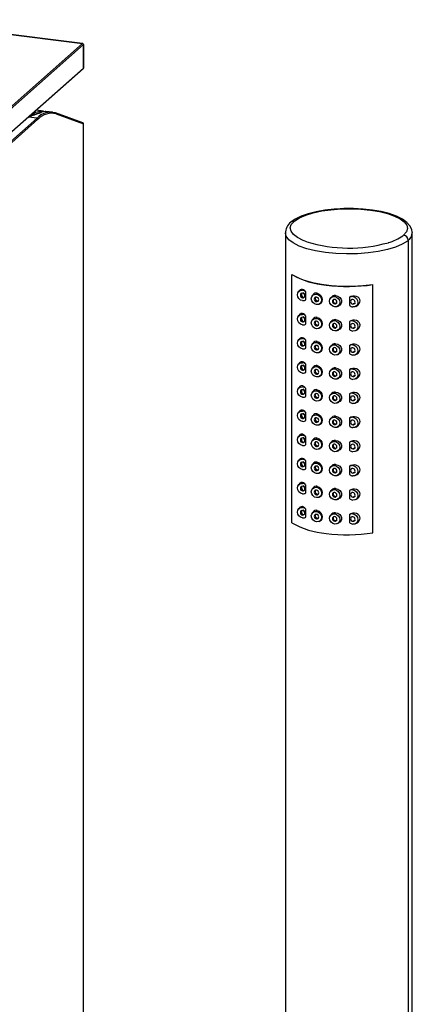
# Paper-space layout '_Dimetric' of a CAD drawing. Units: millimetres. Extents: x -110 to 105, y 18 to 913.
# Drawn here: x 14 to 94, y 711 to 913 of the extents above; entities that cross this region are included whole.
import ezdxf

# ---------------------------------------------------------------- set-up
doc = ezdxf.new("R2010")
doc.units = ezdxf.units.MM

psp = doc.layouts.new('_Dimetric')

# ---------------------------------------------------------------- linework, layer by layer
at = {"color": 7, "linetype": 'Continuous', "lineweight": 25}
for p, q in [((-12.1, 913.09), (26.81, 908.19)), ((26.81, 908.19), (-6.64, 878.69)), ((27, 907.98), (27, 903.17)), ((27.01, 903.19), (27.01, 908)), ((-6.5, 873.54), (26.94, 903.04)), ((27, 903.17), (-6.45, 873.67)), ((18.78, 894.37), (17.32, 894.55)), ((12.1, 888.15), (17.5, 892.9)), ((17.68, 892.69), (12.29, 887.93)), ((15.72, 893.13), (15.7, 893.13)), ((17.5, 892.9), (15.72, 893.13)), ((20.62, 894.14), (19.31, 894.3)), ((26.88, 891.95), (21.27, 893.98)), ((21.39, 893.77), (27, 891.74)), ((27, 691.14), (27, 891.74)), ((27.01, 691.14), (27.01, 891.76)), ((68.38, 869.39), (68.38, 696.85)), ((68.38, 869.3), (68.38, 869.39)), ((94.38, 869.47), (94.38, 869.39)), ((94.38, 696.85), (94.38, 869.39)), ((93.54, 867.86), (93.54, 695.32)), ((69.72, 809.96), (69.72, 860.87)), ((86.32, 807.87), (86.32, 858.78)), ((71.34, 857.65), (71.05, 857.28)), ((72.02, 856.18), (71.91, 856.08)), ((72.59, 855.66), (72.59, 857.28)), ((74.03, 856.7), (73.84, 856.42)), ((74.74, 856.81), (74.9, 857.01)), ((77.7, 856.13), (77.58, 855.95)), ((78.48, 856.34), (78.64, 856.54)), ((81.51, 856.15), (81.51, 854.53)), ((74.9, 855.42), (74.74, 855.28)), ((75.29, 854.78), (75.48, 854.87)), ((78.64, 854.95), (78.48, 854.81)), ((79.03, 854.31), (79.33, 854.46)), ((82.31, 854.89), (82.19, 854.78)), ((82.81, 854.32), (83.08, 854.48)), ((71.34, 852.7), (71.05, 852.33)), ((72.59, 850.71), (72.59, 852.33)), ((74.74, 851.86), (74.9, 852.06)), ((72.02, 851.23), (71.91, 851.13)), ((74.03, 851.75), (73.84, 851.47)), ((74.9, 850.47), (74.74, 850.33)), ((77.7, 851.18), (77.58, 851)), ((78.48, 851.39), (78.64, 851.59)), ((78.64, 850), (78.48, 849.86)), ((81.51, 851.2), (81.51, 849.58)), ((75.29, 849.83), (75.48, 849.92)), ((79.03, 849.36), (79.33, 849.51)), ((82.31, 849.94), (82.19, 849.84)), ((82.81, 849.37), (83.08, 849.53)), ((71.34, 847.75), (71.05, 847.38)), ((72.02, 846.28), (71.91, 846.18)), ((72.59, 845.76), (72.59, 847.38)), ((74.03, 846.8), (73.84, 846.52)), ((74.74, 846.91), (74.9, 847.11)), ((77.7, 846.23), (77.58, 846.05)), ((78.48, 846.44), (78.64, 846.64)), ((81.51, 846.25), (81.51, 844.63)), ((74.9, 845.52), (74.74, 845.38)), ((75.29, 844.88), (75.48, 844.97)), ((78.64, 845.05), (78.48, 844.91)), ((79.03, 844.41), (79.33, 844.56)), ((82.31, 844.99), (82.19, 844.89)), ((82.81, 844.42), (83.08, 844.58)), ((71.34, 842.8), (71.05, 842.43)), ((72.59, 840.81), (72.59, 842.43)), ((74.74, 841.96), (74.9, 842.16)), ((72.02, 841.33), (71.91, 841.23)), ((74.03, 841.85), (73.84, 841.57)), ((74.9, 840.57), (74.74, 840.43)), ((75.29, 839.93), (75.48, 840.03)), ((77.7, 841.28), (77.58, 841.1)), ((78.48, 841.49), (78.64, 841.69)), ((78.64, 840.1), (78.48, 839.96)), ((81.51, 841.3), (81.51, 839.68)), ((82.31, 840.04), (82.19, 839.94)), ((71.34, 837.85), (71.05, 837.48)), ((79.03, 839.46), (79.33, 839.61)), ((82.81, 839.47), (83.08, 839.63)), ((72.02, 836.38), (71.91, 836.28)), ((72.59, 835.86), (72.59, 837.48)), ((74.03, 836.9), (73.84, 836.62)), ((74.74, 837.01), (74.9, 837.21)), ((77.7, 836.33), (77.58, 836.15)), ((78.48, 836.54), (78.64, 836.74)), ((81.51, 836.35), (81.51, 834.73)), ((74.9, 835.62), (74.74, 835.48)), ((75.29, 834.98), (75.48, 835.08)), ((78.64, 835.15), (78.48, 835.01)), ((79.03, 834.51), (79.33, 834.66)), ((82.31, 835.09), (82.19, 834.99)), ((82.81, 834.52), (83.08, 834.68)), ((71.34, 832.9), (71.05, 832.53)), ((72.59, 830.91), (72.59, 832.53)), ((74.03, 831.95), (73.84, 831.67)), ((74.74, 832.06), (74.9, 832.26)), ((78.48, 831.59), (78.64, 831.79)), ((72.02, 831.43), (71.91, 831.33)), ((74.9, 830.68), (74.74, 830.53)), ((75.29, 830.03), (75.48, 830.13)), ((77.7, 831.38), (77.58, 831.2)), ((78.64, 830.2), (78.48, 830.06)), ((81.51, 831.4), (81.51, 829.78)), ((82.31, 830.14), (82.19, 830.04)), ((71.34, 827.95), (71.05, 827.58)), ((79.03, 829.56), (79.33, 829.71)), ((82.81, 829.57), (83.08, 829.73)), ((72.02, 826.49), (71.91, 826.38)), ((72.59, 825.96), (72.59, 827.58)), ((74.03, 827), (73.84, 826.72)), ((74.74, 827.11), (74.9, 827.31)), ((77.7, 826.43), (77.58, 826.25)), ((78.48, 826.64), (78.64, 826.84)), ((81.51, 826.45), (81.51, 824.84)), ((74.9, 825.73), (74.74, 825.58)), ((75.29, 825.08), (75.48, 825.18)), ((78.64, 825.25), (78.48, 825.11)), ((79.03, 824.61), (79.33, 824.76)), ((82.31, 825.19), (82.19, 825.09)), ((82.81, 824.62), (83.08, 824.78)), ((71.34, 823), (71.05, 822.63)), ((72.59, 821.01), (72.59, 822.63)), ((74.03, 822.05), (73.84, 821.77)), ((74.74, 822.16), (74.9, 822.36)), ((78.48, 821.69), (78.64, 821.89)), ((72.02, 821.54), (71.91, 821.43)), ((74.9, 820.78), (74.74, 820.63)), ((75.29, 820.13), (75.48, 820.23)), ((77.7, 821.48), (77.58, 821.3)), ((78.64, 820.3), (78.48, 820.16)), ((79.03, 819.66), (79.33, 819.81)), ((81.51, 821.5), (81.51, 819.89)), ((82.31, 820.24), (82.19, 820.14)), ((82.81, 819.67), (83.08, 819.83)), ((71.34, 818.05), (71.05, 817.68)), ((72.59, 816.06), (72.59, 817.68)), ((72.02, 816.59), (71.91, 816.48)), ((74.03, 817.1), (73.84, 816.82)), ((74.74, 817.21), (74.9, 817.41)), ((74.9, 815.83), (74.74, 815.68)), ((77.7, 816.53), (77.58, 816.35)), ((78.48, 816.74), (78.64, 816.94)), ((81.51, 816.55), (81.51, 814.94)), ((75.29, 815.18), (75.48, 815.28)), ((78.64, 815.35), (78.48, 815.21)), ((79.03, 814.71), (79.33, 814.86)), ((82.31, 815.29), (82.19, 815.19)), ((82.81, 814.72), (83.08, 814.88)), ((71.34, 813.1), (71.05, 812.73)), ((72.02, 811.64), (71.91, 811.53)), ((72.59, 811.11), (72.59, 812.73)), ((74.03, 812.15), (73.84, 811.87)), ((74.74, 812.26), (74.9, 812.46)), ((78.48, 811.79), (78.64, 811.99)), ((81.51, 811.6), (81.51, 809.99)), ((74.9, 810.88), (74.74, 810.73)), ((75.29, 810.23), (75.48, 810.33)), ((77.7, 811.58), (77.58, 811.4)), ((78.64, 810.4), (78.48, 810.26)), ((79.03, 809.76), (79.33, 809.91)), ((82.31, 810.34), (82.19, 810.24)), ((82.81, 809.77), (83.08, 809.93))]:
    psp.add_line(p, q, dxfattribs=at)
at = {"color": 7, "linetype": 'Continuous', "lineweight": 25, "flags": 128}
for points in [[(26.83, 908.2), (7.69, 910.61), (-12.07, 913.1)], [(27, 907.98), (8.27, 891.46), (-6.45, 878.48)], [(26.84, 908.2), (26.82, 908.2), (26.81, 908.19)], [(27.01, 908), (27.01, 907.99), (27, 907.98)], [(27.01, 903.19), (27.01, 903.18), (27, 903.17)], [(15.72, 893.13), (17.43, 893.84), (18.44, 894.18)], [(17.02, 893.67), (16.53, 893.67), (16.33, 893.68)], [(18.44, 894.18), (19.18, 894.31), (19.31, 894.27)], [(21.23, 893.99), (21.27, 893.98), (21.27, 893.98)], [(27.01, 891.76), (27.01, 891.75), (27, 891.74)], [(79.58, 874.33), (78.34, 874.26), (76.44, 874.04), (74.66, 873.73), (73.03, 873.31), (71.6, 872.8), (70.37, 872.18), (69.49, 871.55)], [(70.32, 871.88), (71.28, 872.49), (72.54, 873.04), (74.06, 873.5), (75.81, 873.87), (77.71, 874.14), (79.73, 874.29), (81.79, 874.33), (83.85, 874.25), (85.83, 874.05), (87.67, 873.74), (89.33, 873.33), (90.76, 872.83), (91.9, 872.25), (92.74, 871.62), (93.23, 870.95), (93.38, 870.27), (93.17, 869.58), (92.61, 868.92)], [(94.34, 869.52), (94.28, 870.07), (93.91, 870.83), (93.29, 871.53), (92.37, 872.2), (91.14, 872.81), (89.66, 873.33), (88.01, 873.75), (86.2, 874.06), (84.29, 874.27), (82.31, 874.38), (80.32, 874.37), (79.58, 874.33)], [(72.79, 867.54), (72, 867.83), (70.86, 868.41), (70.02, 869.04), (69.53, 869.71), (69.38, 870.4), (69.59, 871.08), (70.16, 871.74)], [(93.37, 867.71), (92.33, 867.05), (90.96, 866.46), (89.31, 865.95), (87.42, 865.55), (85.36, 865.26), (83.17, 865.1), (80.93, 865.06), (78.71, 865.15), (76.57, 865.36), (74.56, 865.7), (72.77, 866.14), (71.22, 866.68), (69.98, 867.31), (69.08, 867.99), (68.54, 868.71), (68.38, 869.3)], [(69.72, 860.87), (70.84, 860.25), (72.25, 859.7), (73.91, 859.24), (75.79, 858.88), (77.81, 858.62), (79.94, 858.48), (82.11, 858.46), (84.26, 858.56), (86.32, 858.78)], [(71.91, 855.49), (71.5, 855.62), (71.16, 855.9), (70.93, 856.27), (70.85, 856.69), (70.93, 857.08), (71.16, 857.4), (71.5, 857.58), (71.91, 857.61)], [(72.59, 857.28), (72.38, 857.51), (72.12, 857.7), (71.85, 857.79), (71.6, 857.79), (71.37, 857.68), (71.3, 857.59)], [(71.91, 857.02), (71.73, 857.01), (71.57, 856.93), (71.47, 856.79), (71.44, 856.61), (71.47, 856.43), (71.57, 856.26), (71.73, 856.14), (71.91, 856.08)], [(71.91, 856.08), (72.08, 856.09), (72.24, 856.18), (72.34, 856.32), (72.37, 856.49), (72.34, 856.68), (72.24, 856.84), (72.08, 856.97), (71.91, 857.02)], [(72.02, 856.18), (72.18, 856.17), (72.3, 856.24), (72.35, 856.29), (72.38, 856.37), (72.4, 856.45), (72.41, 856.53), (72.4, 856.62), (72.38, 856.71), (72.3, 856.89), (72.17, 857.04), (72.02, 857.13)], [(74.74, 854.69), (74.33, 854.82), (73.99, 855.09), (73.77, 855.47), (73.68, 855.88), (73.77, 856.28), (73.99, 856.59), (74.33, 856.78), (74.74, 856.81)], [(74.74, 856.22), (74.56, 856.21), (74.41, 856.13), (74.31, 855.99), (74.27, 855.81), (74.31, 855.62), (74.41, 855.46), (74.56, 855.34), (74.74, 855.28)], [(74.74, 856.81), (75.14, 856.68), (75.48, 856.41), (75.71, 856.03), (75.79, 855.62), (75.71, 855.22), (75.48, 854.91), (75.14, 854.72), (74.74, 854.69)], [(74.74, 855.28), (74.92, 855.29), (75.07, 855.38), (75.17, 855.52), (75.2, 855.69), (75.17, 855.88), (75.07, 856.04), (74.92, 856.16), (74.74, 856.22)], [(74.9, 857.01), (75.3, 856.84), (75.64, 856.54), (75.87, 856.15), (75.94, 855.71), (75.86, 855.31), (75.64, 854.98), (75.44, 854.88)], [(78.48, 854.22), (78.08, 854.35), (77.73, 854.62), (77.51, 855), (77.43, 855.41), (77.51, 855.81), (77.73, 856.12), (78.08, 856.31), (78.48, 856.34)], [(78.48, 856.34), (78.88, 856.21), (79.22, 855.94), (79.45, 855.56), (79.53, 855.15), (79.45, 854.75), (79.22, 854.44), (78.88, 854.25), (78.48, 854.22)], [(78.64, 856.54), (79.11, 856.43), (79.51, 856.16), (79.78, 855.79), (79.85, 855.58), (79.87, 855.36), (79.85, 855.14), (79.78, 854.94), (79.51, 854.59), (79.26, 854.45)], [(83.08, 854.49), (83.29, 854.63), (83.51, 854.88), (83.65, 855.16), (83.69, 855.45), (83.64, 855.71), (83.5, 855.97), (83.29, 856.17), (82.96, 856.35), (82.91, 856.37), (82.57, 856.44), (82.18, 856.43), (81.81, 856.32), (81.51, 856.15), (81.51, 856.15)], [(82.19, 856.32), (82.6, 856.19), (82.94, 855.91), (83.17, 855.54), (83.25, 855.12), (83.17, 854.73), (82.94, 854.41), (82.6, 854.23), (82.19, 854.2)], [(74.9, 855.42), (75.07, 855.43), (75.21, 855.5)], [(78.48, 855.75), (78.3, 855.74), (78.15, 855.65), (78.05, 855.51), (78.01, 855.34), (78.05, 855.15), (78.15, 854.99), (78.3, 854.87), (78.48, 854.81)], [(78.48, 854.81), (78.66, 854.82), (78.81, 854.9), (78.91, 855.04), (78.95, 855.22), (78.91, 855.4), (78.81, 855.57), (78.66, 855.69), (78.48, 855.75)], [(78.64, 854.95), (78.84, 854.98), (79, 855.07)], [(82.19, 855.73), (82.02, 855.71), (81.86, 855.63), (81.76, 855.49), (81.73, 855.32), (81.76, 855.13), (81.86, 854.96), (82.02, 854.84), (82.19, 854.78)], [(82.19, 854.78), (82.37, 854.8), (82.53, 854.88), (82.63, 855.02), (82.66, 855.2), (82.63, 855.38), (82.53, 855.55), (82.37, 855.67), (82.19, 855.73)], [(71.91, 850.54), (71.5, 850.67), (71.16, 850.95), (70.93, 851.32), (70.85, 851.74), (70.93, 852.13), (71.16, 852.45), (71.5, 852.63), (71.91, 852.66)], [(72.59, 852.33), (72.38, 852.56), (72.12, 852.75), (71.85, 852.84), (71.6, 852.84), (71.37, 852.73), (71.3, 852.64)], [(71.91, 852.07), (71.73, 852.06), (71.57, 851.98), (71.47, 851.84), (71.44, 851.66), (71.47, 851.48), (71.57, 851.31), (71.73, 851.19), (71.91, 851.13)], [(71.91, 851.13), (72.08, 851.14), (72.24, 851.23), (72.34, 851.37), (72.37, 851.54), (72.34, 851.73), (72.24, 851.89), (72.08, 852.02), (71.91, 852.07)], [(72.02, 851.23), (72.18, 851.22), (72.3, 851.29), (72.35, 851.34), (72.38, 851.42), (72.4, 851.5), (72.41, 851.58), (72.4, 851.67), (72.38, 851.76), (72.3, 851.94), (72.17, 852.09), (72.02, 852.18)], [(74.9, 852.06), (75.3, 851.89), (75.64, 851.59), (75.87, 851.2), (75.94, 850.76), (75.86, 850.36), (75.64, 850.04), (75.44, 849.93)], [(74.74, 849.74), (74.33, 849.87), (73.99, 850.14), (73.77, 850.52), (73.68, 850.93), (73.77, 851.33), (73.99, 851.64), (74.33, 851.83), (74.74, 851.86)], [(74.74, 851.27), (74.56, 851.26), (74.41, 851.18), (74.31, 851.04), (74.27, 850.86), (74.31, 850.67), (74.41, 850.51), (74.56, 850.39), (74.74, 850.33)], [(74.74, 851.86), (75.14, 851.73), (75.48, 851.46), (75.71, 851.08), (75.79, 850.67), (75.71, 850.27), (75.48, 849.96), (75.14, 849.77), (74.74, 849.74)], [(74.74, 850.33), (74.92, 850.34), (75.07, 850.43), (75.17, 850.57), (75.2, 850.74), (75.17, 850.93), (75.07, 851.09), (74.92, 851.21), (74.74, 851.27)], [(74.9, 850.47), (75.07, 850.48), (75.21, 850.55)], [(78.48, 849.27), (78.08, 849.4), (77.73, 849.67), (77.51, 850.05), (77.43, 850.46), (77.51, 850.86), (77.73, 851.17), (78.08, 851.36), (78.48, 851.39)], [(78.48, 850.8), (78.3, 850.79), (78.15, 850.7), (78.05, 850.56), (78.01, 850.39), (78.05, 850.2), (78.15, 850.04), (78.3, 849.92), (78.48, 849.86)], [(78.48, 851.39), (78.88, 851.26), (79.22, 850.99), (79.45, 850.61), (79.53, 850.2), (79.45, 849.8), (79.22, 849.49), (78.88, 849.3), (78.48, 849.27)], [(78.48, 849.86), (78.66, 849.87), (78.81, 849.95), (78.91, 850.09), (78.95, 850.27), (78.91, 850.46), (78.81, 850.62), (78.66, 850.74), (78.48, 850.8)], [(78.64, 851.59), (79.11, 851.48), (79.51, 851.21), (79.78, 850.84), (79.85, 850.63), (79.87, 850.41), (79.85, 850.2), (79.78, 849.99), (79.51, 849.64), (79.26, 849.5)], [(78.64, 850), (78.84, 850.03), (79, 850.12)], [(83.08, 849.54), (83.29, 849.68), (83.51, 849.93), (83.65, 850.21), (83.69, 850.5), (83.64, 850.76), (83.5, 851.02), (83.29, 851.22), (82.96, 851.41), (82.91, 851.42), (82.57, 851.49), (82.18, 851.48), (81.81, 851.38), (81.51, 851.2), (81.51, 851.2)], [(82.19, 850.78), (82.02, 850.76), (81.86, 850.68), (81.76, 850.54), (81.73, 850.37), (81.76, 850.18), (81.86, 850.01), (82.02, 849.89), (82.19, 849.84)], [(82.19, 851.37), (82.6, 851.24), (82.94, 850.96), (83.17, 850.59), (83.25, 850.17), (83.17, 849.78), (82.94, 849.46), (82.6, 849.28), (82.19, 849.25)], [(82.19, 849.84), (82.37, 849.85), (82.53, 849.93), (82.63, 850.07), (82.66, 850.25), (82.63, 850.43), (82.53, 850.6), (82.37, 850.72), (82.19, 850.78)], [(71.91, 845.59), (71.5, 845.72), (71.16, 846), (70.93, 846.37), (70.85, 846.79), (70.93, 847.18), (71.16, 847.5), (71.5, 847.68), (71.91, 847.71)], [(72.59, 847.38), (72.38, 847.61), (72.12, 847.8), (71.85, 847.89), (71.6, 847.89), (71.37, 847.78), (71.3, 847.69)], [(71.91, 847.12), (71.73, 847.11), (71.57, 847.03), (71.47, 846.89), (71.44, 846.71), (71.47, 846.53), (71.57, 846.36), (71.73, 846.24), (71.91, 846.18)], [(71.91, 846.18), (72.08, 846.2), (72.24, 846.28), (72.34, 846.42), (72.37, 846.59), (72.34, 846.78), (72.24, 846.94), (72.08, 847.07), (71.91, 847.12)], [(72.02, 846.28), (72.18, 846.27), (72.3, 846.34), (72.35, 846.39), (72.38, 846.47), (72.4, 846.55), (72.41, 846.63), (72.4, 846.72), (72.38, 846.81), (72.3, 846.99), (72.17, 847.14), (72.02, 847.23)], [(74.74, 844.79), (74.33, 844.92), (73.99, 845.19), (73.77, 845.57), (73.68, 845.98), (73.77, 846.38), (73.99, 846.69), (74.33, 846.88), (74.74, 846.91)], [(74.74, 846.32), (74.56, 846.31), (74.41, 846.23), (74.31, 846.09), (74.27, 845.91), (74.31, 845.72), (74.41, 845.56), (74.56, 845.44), (74.74, 845.38)], [(74.74, 846.91), (75.14, 846.78), (75.48, 846.51), (75.71, 846.13), (75.79, 845.72), (75.71, 845.32), (75.48, 845.01), (75.14, 844.82), (74.74, 844.79)], [(74.74, 845.38), (74.92, 845.39), (75.07, 845.48), (75.17, 845.62), (75.2, 845.79), (75.17, 845.98), (75.07, 846.14), (74.92, 846.26), (74.74, 846.32)], [(74.9, 847.11), (75.3, 846.95), (75.64, 846.64), (75.87, 846.25), (75.94, 845.81), (75.86, 845.41), (75.64, 845.09), (75.44, 844.98)], [(78.48, 844.32), (78.08, 844.45), (77.73, 844.72), (77.51, 845.1), (77.43, 845.51), (77.51, 845.91), (77.73, 846.22), (78.08, 846.41), (78.48, 846.44)], [(78.48, 846.44), (78.88, 846.31), (79.22, 846.04), (79.45, 845.66), (79.53, 845.25), (79.45, 844.85), (79.22, 844.54), (78.88, 844.35), (78.48, 844.32)], [(78.64, 846.64), (79.11, 846.53), (79.51, 846.26), (79.78, 845.89), (79.85, 845.68), (79.87, 845.46), (79.85, 845.25), (79.78, 845.04), (79.51, 844.69), (79.26, 844.55)], [(83.08, 844.59), (83.29, 844.73), (83.51, 844.98), (83.65, 845.26), (83.69, 845.55), (83.64, 845.81), (83.5, 846.07), (83.29, 846.27), (82.96, 846.46), (82.91, 846.47), (82.57, 846.54), (82.18, 846.53), (81.81, 846.43), (81.51, 846.25), (81.51, 846.25)], [(82.19, 846.42), (82.6, 846.29), (82.94, 846.01), (83.17, 845.64), (83.25, 845.22), (83.17, 844.83), (82.94, 844.51), (82.6, 844.33), (82.19, 844.3)], [(74.9, 845.52), (75.07, 845.53), (75.21, 845.6)], [(78.48, 845.85), (78.3, 845.84), (78.15, 845.75), (78.05, 845.61), (78.01, 845.44), (78.05, 845.25), (78.15, 845.09), (78.3, 844.97), (78.48, 844.91)], [(78.48, 844.91), (78.66, 844.92), (78.81, 845), (78.91, 845.14), (78.95, 845.32), (78.91, 845.51), (78.81, 845.67), (78.66, 845.79), (78.48, 845.85)], [(78.64, 845.05), (78.84, 845.08), (79, 845.17)], [(82.19, 845.83), (82.02, 845.81), (81.86, 845.73), (81.76, 845.59), (81.73, 845.42), (81.76, 845.23), (81.86, 845.07), (82.02, 844.94), (82.19, 844.89)], [(82.19, 844.89), (82.37, 844.9), (82.53, 844.98), (82.63, 845.12), (82.66, 845.3), (82.63, 845.48), (82.53, 845.65), (82.37, 845.77), (82.19, 845.83)], [(71.91, 840.64), (71.5, 840.77), (71.16, 841.05), (70.93, 841.42), (70.85, 841.84), (70.93, 842.23), (71.16, 842.55), (71.5, 842.73), (71.91, 842.76)], [(72.59, 842.43), (72.38, 842.66), (72.12, 842.85), (71.85, 842.94), (71.6, 842.94), (71.37, 842.83), (71.3, 842.74)], [(71.91, 842.17), (71.73, 842.16), (71.57, 842.08), (71.47, 841.94), (71.44, 841.76), (71.47, 841.58), (71.57, 841.41), (71.73, 841.29), (71.91, 841.23)], [(71.91, 841.23), (72.08, 841.25), (72.24, 841.33), (72.34, 841.47), (72.37, 841.64), (72.34, 841.83), (72.24, 841.99), (72.08, 842.12), (71.91, 842.17)], [(72.02, 841.33), (72.18, 841.32), (72.3, 841.39), (72.35, 841.45), (72.38, 841.52), (72.4, 841.6), (72.41, 841.68), (72.4, 841.77), (72.38, 841.86), (72.3, 842.04), (72.17, 842.19), (72.02, 842.28)], [(74.74, 839.84), (74.33, 839.97), (73.99, 840.24), (73.77, 840.62), (73.68, 841.03), (73.77, 841.43), (73.99, 841.74), (74.33, 841.93), (74.74, 841.96)], [(74.74, 841.96), (75.14, 841.83), (75.48, 841.56), (75.71, 841.18), (75.79, 840.77), (75.71, 840.37), (75.48, 840.06), (75.14, 839.87), (74.74, 839.84)], [(74.9, 842.16), (75.3, 842), (75.64, 841.69), (75.87, 841.3), (75.94, 840.86), (75.86, 840.46), (75.64, 840.14), (75.44, 840.03)], [(74.74, 841.37), (74.56, 841.36), (74.41, 841.28), (74.31, 841.14), (74.27, 840.96), (74.31, 840.78), (74.41, 840.61), (74.56, 840.49), (74.74, 840.43)], [(74.74, 840.43), (74.92, 840.44), (75.07, 840.53), (75.17, 840.67), (75.2, 840.84), (75.17, 841.03), (75.07, 841.19), (74.92, 841.31), (74.74, 841.37)], [(74.9, 840.57), (75.07, 840.58), (75.21, 840.65)], [(78.48, 839.37), (78.08, 839.5), (77.73, 839.77), (77.51, 840.15), (77.43, 840.56), (77.51, 840.96), (77.73, 841.27), (78.08, 841.46), (78.48, 841.49)], [(78.48, 840.9), (78.3, 840.89), (78.15, 840.8), (78.05, 840.66), (78.01, 840.49), (78.05, 840.3), (78.15, 840.14), (78.3, 840.02), (78.48, 839.96)], [(78.48, 841.49), (78.88, 841.36), (79.22, 841.09), (79.45, 840.71), (79.53, 840.3), (79.45, 839.9), (79.22, 839.59), (78.88, 839.4), (78.48, 839.37)], [(78.48, 839.96), (78.66, 839.97), (78.81, 840.05), (78.91, 840.19), (78.95, 840.37), (78.91, 840.56), (78.81, 840.72), (78.66, 840.84), (78.48, 840.9)], [(78.64, 841.69), (79.11, 841.58), (79.51, 841.31), (79.78, 840.94), (79.85, 840.73), (79.87, 840.51), (79.85, 840.3), (79.78, 840.09), (79.51, 839.74), (79.26, 839.6)], [(78.64, 840.1), (78.84, 840.13), (79, 840.22)], [(83.08, 839.64), (83.29, 839.78), (83.51, 840.03), (83.65, 840.32), (83.69, 840.6), (83.64, 840.87), (83.5, 841.12), (83.29, 841.32), (82.96, 841.51), (82.91, 841.52), (82.57, 841.59), (82.18, 841.58), (81.81, 841.48), (81.51, 841.3), (81.51, 841.3)], [(82.19, 840.88), (82.02, 840.87), (81.86, 840.78), (81.76, 840.64), (81.73, 840.47), (81.76, 840.28), (81.86, 840.12), (82.02, 839.99), (82.19, 839.94)], [(82.19, 841.47), (82.6, 841.34), (82.94, 841.06), (83.17, 840.69), (83.25, 840.27), (83.17, 839.88), (82.94, 839.56), (82.6, 839.38), (82.19, 839.35)], [(82.19, 839.94), (82.37, 839.95), (82.53, 840.03), (82.63, 840.17), (82.66, 840.35), (82.63, 840.53), (82.53, 840.7), (82.37, 840.82), (82.19, 840.88)], [(72.59, 837.48), (72.38, 837.71), (72.12, 837.9), (71.85, 837.99), (71.6, 837.99), (71.37, 837.88), (71.3, 837.79)], [(71.91, 835.69), (71.5, 835.82), (71.16, 836.1), (70.93, 836.47), (70.85, 836.89), (70.93, 837.28), (71.16, 837.6), (71.5, 837.78), (71.91, 837.81)], [(71.91, 837.22), (71.73, 837.21), (71.57, 837.13), (71.47, 836.99), (71.44, 836.81), (71.47, 836.63), (71.57, 836.46), (71.73, 836.34), (71.91, 836.28)], [(71.91, 836.28), (72.08, 836.3), (72.24, 836.38), (72.34, 836.52), (72.37, 836.69), (72.34, 836.88), (72.24, 837.05), (72.08, 837.17), (71.91, 837.22)], [(72.02, 836.38), (72.18, 836.37), (72.3, 836.44), (72.35, 836.5), (72.38, 836.57), (72.4, 836.65), (72.41, 836.73), (72.4, 836.82), (72.38, 836.91), (72.3, 837.09), (72.17, 837.24), (72.02, 837.33)], [(74.74, 834.89), (74.33, 835.02), (73.99, 835.3), (73.77, 835.67), (73.68, 836.08), (73.77, 836.48), (73.99, 836.8), (74.33, 836.98), (74.74, 837.01)], [(74.74, 836.42), (74.56, 836.41), (74.41, 836.33), (74.31, 836.19), (74.27, 836.01), (74.31, 835.83), (74.41, 835.66), (74.56, 835.54), (74.74, 835.48)], [(74.74, 837.01), (75.14, 836.88), (75.48, 836.61), (75.71, 836.23), (75.79, 835.82), (75.71, 835.42), (75.48, 835.11), (75.14, 834.92), (74.74, 834.89)], [(74.74, 835.48), (74.92, 835.49), (75.07, 835.58), (75.17, 835.72), (75.2, 835.89), (75.17, 836.08), (75.07, 836.24), (74.92, 836.36), (74.74, 836.42)], [(74.9, 837.21), (75.3, 837.05), (75.64, 836.74), (75.87, 836.35), (75.94, 835.92), (75.86, 835.51), (75.64, 835.19), (75.44, 835.08)], [(78.48, 834.42), (78.08, 834.55), (77.73, 834.82), (77.51, 835.2), (77.43, 835.61), (77.51, 836.01), (77.73, 836.32), (78.08, 836.51), (78.48, 836.54)], [(78.48, 835.95), (78.3, 835.94), (78.15, 835.85), (78.05, 835.71), (78.01, 835.54), (78.05, 835.35), (78.15, 835.19), (78.3, 835.07), (78.48, 835.01)], [(78.48, 836.54), (78.88, 836.41), (79.22, 836.14), (79.45, 835.76), (79.53, 835.35), (79.45, 834.95), (79.22, 834.64), (78.88, 834.45), (78.48, 834.42)], [(78.48, 835.01), (78.66, 835.02), (78.81, 835.1), (78.91, 835.25), (78.95, 835.42), (78.91, 835.61), (78.81, 835.77), (78.66, 835.89), (78.48, 835.95)], [(78.64, 836.74), (79.11, 836.63), (79.51, 836.37), (79.78, 835.99), (79.85, 835.78), (79.87, 835.56), (79.85, 835.35), (79.78, 835.14), (79.51, 834.79), (79.26, 834.65)], [(83.08, 834.69), (83.29, 834.83), (83.51, 835.08), (83.65, 835.37), (83.69, 835.65), (83.64, 835.92), (83.5, 836.17), (83.29, 836.37), (82.96, 836.56), (82.91, 836.57), (82.57, 836.64), (82.18, 836.63), (81.81, 836.53), (81.51, 836.35), (81.51, 836.35)], [(82.19, 835.93), (82.02, 835.92), (81.86, 835.83), (81.76, 835.69), (81.73, 835.52), (81.76, 835.33), (81.86, 835.17), (82.02, 835.04), (82.19, 834.99)], [(82.19, 836.52), (82.6, 836.39), (82.94, 836.11), (83.17, 835.74), (83.25, 835.32), (83.17, 834.93), (82.94, 834.61), (82.6, 834.43), (82.19, 834.4)], [(82.19, 834.99), (82.37, 835), (82.53, 835.08), (82.63, 835.22), (82.66, 835.4), (82.63, 835.58), (82.53, 835.75), (82.37, 835.87), (82.19, 835.93)], [(74.9, 835.62), (75.07, 835.63), (75.21, 835.71)], [(78.64, 835.15), (78.84, 835.18), (79, 835.27)], [(71.91, 830.74), (71.5, 830.87), (71.16, 831.15), (70.93, 831.52), (70.85, 831.94), (70.93, 832.33), (71.16, 832.65), (71.5, 832.83), (71.91, 832.86)], [(72.59, 832.53), (72.38, 832.76), (72.12, 832.95), (71.85, 833.04), (71.6, 833.04), (71.37, 832.93), (71.3, 832.84)], [(71.91, 832.28), (71.73, 832.26), (71.57, 832.18), (71.47, 832.04), (71.44, 831.86), (71.47, 831.68), (71.57, 831.51), (71.73, 831.39), (71.91, 831.33)], [(71.91, 831.33), (72.08, 831.35), (72.24, 831.43), (72.34, 831.57), (72.37, 831.74), (72.34, 831.93), (72.24, 832.1), (72.08, 832.22), (71.91, 832.28)], [(72.02, 831.43), (72.18, 831.42), (72.3, 831.49), (72.35, 831.55), (72.38, 831.62), (72.4, 831.7), (72.41, 831.78), (72.4, 831.87), (72.38, 831.97), (72.3, 832.14), (72.17, 832.29), (72.02, 832.38)], [(74.74, 829.94), (74.33, 830.07), (73.99, 830.35), (73.77, 830.72), (73.68, 831.13), (73.77, 831.53), (73.99, 831.85), (74.33, 832.03), (74.74, 832.06)], [(74.74, 832.06), (75.14, 831.93), (75.48, 831.66), (75.71, 831.29), (75.79, 830.87), (75.71, 830.47), (75.48, 830.16), (75.14, 829.97), (74.74, 829.94)], [(74.9, 832.26), (75.3, 832.1), (75.64, 831.79), (75.87, 831.4), (75.94, 830.97), (75.86, 830.56), (75.64, 830.24), (75.44, 830.13)], [(78.64, 831.79), (79.11, 831.68), (79.51, 831.42), (79.78, 831.04), (79.85, 830.83), (79.87, 830.61), (79.85, 830.4), (79.78, 830.19), (79.51, 829.84), (79.26, 829.7)], [(74.74, 831.47), (74.56, 831.46), (74.41, 831.38), (74.31, 831.24), (74.27, 831.06), (74.31, 830.88), (74.41, 830.71), (74.56, 830.59), (74.74, 830.53)], [(74.74, 830.53), (74.92, 830.54), (75.07, 830.63), (75.17, 830.77), (75.2, 830.94), (75.17, 831.13), (75.07, 831.29), (74.92, 831.41), (74.74, 831.47)], [(74.9, 830.68), (75.07, 830.68), (75.21, 830.76)], [(78.48, 829.47), (78.08, 829.6), (77.73, 829.87), (77.51, 830.25), (77.43, 830.66), (77.51, 831.06), (77.73, 831.37), (78.08, 831.56), (78.48, 831.59)], [(78.48, 831), (78.3, 830.99), (78.15, 830.91), (78.05, 830.77), (78.01, 830.59), (78.05, 830.4), (78.15, 830.24), (78.3, 830.12), (78.48, 830.06)], [(78.48, 831.59), (78.88, 831.46), (79.22, 831.19), (79.45, 830.81), (79.53, 830.4), (79.45, 830), (79.22, 829.69), (78.88, 829.5), (78.48, 829.47)], [(78.48, 830.06), (78.66, 830.07), (78.81, 830.16), (78.91, 830.3), (78.95, 830.47), (78.91, 830.66), (78.81, 830.82), (78.66, 830.94), (78.48, 831)], [(78.64, 830.2), (78.84, 830.23), (79, 830.32)], [(83.08, 829.74), (83.29, 829.88), (83.51, 830.13), (83.65, 830.42), (83.69, 830.7), (83.64, 830.97), (83.5, 831.22), (83.29, 831.43), (82.96, 831.61), (82.91, 831.62), (82.57, 831.69), (82.18, 831.68), (81.81, 831.58), (81.51, 831.4), (81.51, 831.4)], [(82.19, 830.98), (82.02, 830.97), (81.86, 830.88), (81.76, 830.74), (81.73, 830.57), (81.76, 830.38), (81.86, 830.22), (82.02, 830.09), (82.19, 830.04)], [(82.19, 831.57), (82.6, 831.44), (82.94, 831.16), (83.17, 830.79), (83.25, 830.37), (83.17, 829.98), (82.94, 829.66), (82.6, 829.48), (82.19, 829.45)], [(82.19, 830.04), (82.37, 830.05), (82.53, 830.13), (82.63, 830.27), (82.66, 830.45), (82.63, 830.63), (82.53, 830.8), (82.37, 830.92), (82.19, 830.98)], [(71.91, 825.79), (71.5, 825.92), (71.16, 826.2), (70.93, 826.57), (70.85, 826.99), (70.93, 827.38), (71.16, 827.7), (71.5, 827.88), (71.91, 827.91)], [(72.59, 827.58), (72.38, 827.81), (72.12, 828), (71.85, 828.09), (71.6, 828.09), (71.37, 827.98), (71.3, 827.89)], [(71.91, 827.33), (71.73, 827.31), (71.57, 827.23), (71.47, 827.09), (71.44, 826.91), (71.47, 826.73), (71.57, 826.56), (71.73, 826.44), (71.91, 826.38)], [(71.91, 826.38), (72.08, 826.4), (72.24, 826.48), (72.34, 826.62), (72.37, 826.8), (72.34, 826.98), (72.24, 827.15), (72.08, 827.27), (71.91, 827.33)], [(72.02, 826.49), (72.18, 826.47), (72.3, 826.54), (72.35, 826.6), (72.38, 826.67), (72.4, 826.75), (72.41, 826.83), (72.4, 826.92), (72.38, 827.02), (72.3, 827.19), (72.17, 827.34), (72.02, 827.43)], [(74.74, 824.99), (74.33, 825.12), (73.99, 825.4), (73.77, 825.77), (73.68, 826.18), (73.77, 826.58), (73.99, 826.9), (74.33, 827.08), (74.74, 827.11)], [(74.74, 826.52), (74.56, 826.51), (74.41, 826.43), (74.31, 826.29), (74.27, 826.11), (74.31, 825.93), (74.41, 825.76), (74.56, 825.64), (74.74, 825.58)], [(74.74, 827.11), (75.14, 826.98), (75.48, 826.71), (75.71, 826.34), (75.79, 825.92), (75.71, 825.52), (75.48, 825.21), (75.14, 825.02), (74.74, 824.99)], [(74.74, 825.58), (74.92, 825.59), (75.07, 825.68), (75.17, 825.82), (75.2, 825.99), (75.17, 826.18), (75.07, 826.34), (74.92, 826.46), (74.74, 826.52)], [(74.9, 827.31), (75.3, 827.15), (75.64, 826.84), (75.87, 826.45), (75.94, 826.02), (75.86, 825.61), (75.64, 825.29), (75.44, 825.18)], [(74.9, 825.73), (75.07, 825.73), (75.21, 825.81)], [(78.48, 824.52), (78.08, 824.65), (77.73, 824.92), (77.51, 825.3), (77.43, 825.71), (77.51, 826.11), (77.73, 826.42), (78.08, 826.61), (78.48, 826.64)], [(78.48, 826.05), (78.3, 826.04), (78.15, 825.96), (78.05, 825.82), (78.01, 825.64), (78.05, 825.45), (78.15, 825.29), (78.3, 825.17), (78.48, 825.11)], [(78.48, 826.64), (78.88, 826.51), (79.22, 826.24), (79.45, 825.86), (79.53, 825.45), (79.45, 825.05), (79.22, 824.74), (78.88, 824.55), (78.48, 824.52)], [(78.48, 825.11), (78.66, 825.12), (78.81, 825.21), (78.91, 825.35), (78.95, 825.52), (78.91, 825.71), (78.81, 825.87), (78.66, 825.99), (78.48, 826.05)], [(78.64, 826.84), (79.11, 826.73), (79.51, 826.47), (79.78, 826.09), (79.85, 825.88), (79.87, 825.66), (79.85, 825.45), (79.78, 825.24), (79.51, 824.89), (79.26, 824.75)], [(83.08, 824.79), (83.29, 824.93), (83.51, 825.18), (83.65, 825.47), (83.69, 825.75), (83.64, 826.02), (83.5, 826.27), (83.29, 826.48), (82.96, 826.66), (82.91, 826.67), (82.57, 826.74), (82.18, 826.73), (81.81, 826.63), (81.51, 826.45), (81.51, 826.45)], [(82.19, 826.03), (82.02, 826.02), (81.86, 825.93), (81.76, 825.79), (81.73, 825.62), (81.76, 825.43), (81.86, 825.27), (82.02, 825.14), (82.19, 825.09)], [(82.19, 826.62), (82.6, 826.49), (82.94, 826.21), (83.17, 825.84), (83.25, 825.43), (83.17, 825.03), (82.94, 824.71), (82.6, 824.53), (82.19, 824.5)], [(82.19, 825.09), (82.37, 825.1), (82.53, 825.18), (82.63, 825.32), (82.66, 825.5), (82.63, 825.68), (82.53, 825.85), (82.37, 825.97), (82.19, 826.03)], [(78.64, 825.25), (78.84, 825.28), (79, 825.37)], [(71.91, 820.84), (71.5, 820.98), (71.16, 821.25), (70.93, 821.62), (70.85, 822.04), (70.93, 822.43), (71.16, 822.75), (71.5, 822.93), (71.91, 822.96)], [(72.59, 822.63), (72.38, 822.86), (72.12, 823.05), (71.85, 823.14), (71.6, 823.14), (71.37, 823.03), (71.3, 822.94)], [(71.91, 822.38), (71.73, 822.36), (71.57, 822.28), (71.47, 822.14), (71.44, 821.96), (71.47, 821.78), (71.57, 821.61), (71.73, 821.49), (71.91, 821.43)], [(71.91, 821.43), (72.08, 821.45), (72.24, 821.53), (72.34, 821.67), (72.37, 821.85), (72.34, 822.03), (72.24, 822.2), (72.08, 822.32), (71.91, 822.38)], [(72.02, 821.54), (72.18, 821.52), (72.3, 821.59), (72.35, 821.65), (72.38, 821.72), (72.4, 821.8), (72.41, 821.88), (72.4, 821.97), (72.38, 822.07), (72.3, 822.24), (72.17, 822.39), (72.02, 822.48)], [(74.74, 820.04), (74.33, 820.17), (73.99, 820.45), (73.77, 820.82), (73.68, 821.23), (73.77, 821.63), (73.99, 821.95), (74.33, 822.13), (74.74, 822.16)], [(74.74, 822.16), (75.14, 822.03), (75.48, 821.76), (75.71, 821.39), (75.79, 820.97), (75.71, 820.57), (75.48, 820.26), (75.14, 820.07), (74.74, 820.04)], [(74.9, 822.36), (75.3, 822.2), (75.64, 821.89), (75.87, 821.5), (75.94, 821.07), (75.86, 820.66), (75.64, 820.34), (75.44, 820.23)], [(78.64, 821.89), (79.11, 821.78), (79.51, 821.52), (79.78, 821.14), (79.85, 820.93), (79.87, 820.71), (79.85, 820.5), (79.78, 820.29), (79.51, 819.94), (79.26, 819.8)], [(83.08, 819.84), (83.29, 819.98), (83.51, 820.23), (83.65, 820.52), (83.69, 820.8), (83.64, 821.07), (83.5, 821.32), (83.29, 821.53), (82.96, 821.71), (82.91, 821.72), (82.57, 821.79), (82.18, 821.78), (81.81, 821.68), (81.51, 821.5), (81.51, 821.5)], [(74.74, 821.57), (74.56, 821.56), (74.41, 821.48), (74.31, 821.34), (74.27, 821.16), (74.31, 820.98), (74.41, 820.81), (74.56, 820.69), (74.74, 820.63)], [(74.74, 820.63), (74.92, 820.64), (75.07, 820.73), (75.17, 820.87), (75.2, 821.04), (75.17, 821.23), (75.07, 821.39), (74.92, 821.52), (74.74, 821.57)], [(74.9, 820.78), (75.07, 820.78), (75.21, 820.86)], [(78.48, 819.57), (78.08, 819.7), (77.73, 819.97), (77.51, 820.35), (77.43, 820.76), (77.51, 821.16), (77.73, 821.47), (78.08, 821.66), (78.48, 821.69)], [(78.48, 821.1), (78.3, 821.09), (78.15, 821.01), (78.05, 820.87), (78.01, 820.69), (78.05, 820.5), (78.15, 820.34), (78.3, 820.22), (78.48, 820.16)], [(78.48, 821.69), (78.88, 821.56), (79.22, 821.29), (79.45, 820.91), (79.53, 820.5), (79.45, 820.1), (79.22, 819.79), (78.88, 819.6), (78.48, 819.57)], [(78.48, 820.16), (78.66, 820.17), (78.81, 820.26), (78.91, 820.4), (78.95, 820.57), (78.91, 820.76), (78.81, 820.92), (78.66, 821.04), (78.48, 821.1)], [(78.64, 820.3), (78.84, 820.33), (79, 820.42)], [(82.19, 821.08), (82.02, 821.07), (81.86, 820.98), (81.76, 820.84), (81.73, 820.67), (81.76, 820.48), (81.86, 820.32), (82.02, 820.2), (82.19, 820.14)], [(82.19, 821.67), (82.6, 821.54), (82.94, 821.26), (83.17, 820.89), (83.25, 820.48), (83.17, 820.08), (82.94, 819.76), (82.6, 819.58), (82.19, 819.55)], [(82.19, 820.14), (82.37, 820.15), (82.53, 820.23), (82.63, 820.37), (82.66, 820.55), (82.63, 820.73), (82.53, 820.9), (82.37, 821.02), (82.19, 821.08)], [(71.91, 815.89), (71.5, 816.03), (71.16, 816.3), (70.93, 816.67), (70.85, 817.09), (70.93, 817.48), (71.16, 817.8), (71.5, 817.99), (71.91, 818.02)], [(72.59, 817.68), (72.38, 817.91), (72.12, 818.1), (71.85, 818.19), (71.6, 818.19), (71.37, 818.08), (71.3, 817.99)], [(71.91, 817.43), (71.73, 817.41), (71.57, 817.33), (71.47, 817.19), (71.44, 817.01), (71.47, 816.83), (71.57, 816.66), (71.73, 816.54), (71.91, 816.48)], [(71.91, 816.48), (72.08, 816.5), (72.24, 816.58), (72.34, 816.72), (72.37, 816.9), (72.34, 817.08), (72.24, 817.25), (72.08, 817.37), (71.91, 817.43)], [(72.02, 816.59), (72.18, 816.57), (72.3, 816.64), (72.35, 816.7), (72.38, 816.77), (72.4, 816.85), (72.41, 816.93), (72.4, 817.02), (72.38, 817.12), (72.3, 817.29), (72.17, 817.44), (72.02, 817.53)], [(74.74, 815.09), (74.33, 815.22), (73.99, 815.5), (73.77, 815.87), (73.68, 816.28), (73.77, 816.68), (73.99, 817), (74.33, 817.18), (74.74, 817.21)], [(74.74, 816.62), (74.56, 816.61), (74.41, 816.53), (74.31, 816.39), (74.27, 816.21), (74.31, 816.03), (74.41, 815.86), (74.56, 815.74), (74.74, 815.68)], [(74.74, 817.21), (75.14, 817.08), (75.48, 816.81), (75.71, 816.44), (75.79, 816.02), (75.71, 815.62), (75.48, 815.31), (75.14, 815.12), (74.74, 815.09)], [(74.74, 815.68), (74.92, 815.69), (75.07, 815.78), (75.17, 815.92), (75.2, 816.09), (75.17, 816.28), (75.07, 816.44), (74.92, 816.57), (74.74, 816.62)], [(74.9, 817.41), (75.3, 817.25), (75.64, 816.95), (75.87, 816.55), (75.94, 816.12), (75.86, 815.71), (75.64, 815.39), (75.44, 815.28)], [(74.9, 815.83), (75.07, 815.83), (75.21, 815.91)], [(78.48, 814.62), (78.08, 814.75), (77.73, 815.02), (77.51, 815.4), (77.43, 815.81), (77.51, 816.21), (77.73, 816.52), (78.08, 816.71), (78.48, 816.74)], [(78.48, 816.15), (78.3, 816.14), (78.15, 816.06), (78.05, 815.92), (78.01, 815.74), (78.05, 815.55), (78.15, 815.39), (78.3, 815.27), (78.48, 815.21)], [(78.48, 816.74), (78.88, 816.61), (79.22, 816.34), (79.45, 815.96), (79.53, 815.55), (79.45, 815.15), (79.22, 814.84), (78.88, 814.65), (78.48, 814.62)], [(78.48, 815.21), (78.66, 815.22), (78.81, 815.31), (78.91, 815.45), (78.95, 815.62), (78.91, 815.81), (78.81, 815.97), (78.66, 816.09), (78.48, 816.15)], [(78.64, 816.94), (79.11, 816.83), (79.51, 816.57), (79.78, 816.19), (79.85, 815.98), (79.87, 815.76), (79.85, 815.55), (79.78, 815.34), (79.51, 814.99), (79.26, 814.85)], [(83.08, 814.89), (83.29, 815.03), (83.51, 815.28), (83.65, 815.57), (83.69, 815.85), (83.64, 816.12), (83.5, 816.37), (83.29, 816.58), (82.96, 816.76), (82.91, 816.77), (82.57, 816.84), (82.18, 816.83), (81.81, 816.73), (81.51, 816.55), (81.51, 816.55)], [(82.19, 816.13), (82.02, 816.12), (81.86, 816.03), (81.76, 815.89), (81.73, 815.72), (81.76, 815.53), (81.86, 815.37), (82.02, 815.25), (82.19, 815.19)], [(82.19, 816.72), (82.6, 816.59), (82.94, 816.31), (83.17, 815.94), (83.25, 815.53), (83.17, 815.13), (82.94, 814.81), (82.6, 814.63), (82.19, 814.6)], [(82.19, 815.19), (82.37, 815.2), (82.53, 815.28), (82.63, 815.42), (82.66, 815.6), (82.63, 815.78), (82.53, 815.95), (82.37, 816.07), (82.19, 816.13)], [(78.64, 815.35), (78.84, 815.38), (79, 815.47)], [(71.91, 810.94), (71.5, 811.08), (71.16, 811.35), (70.93, 811.72), (70.85, 812.14), (70.93, 812.53), (71.16, 812.85), (71.5, 813.04), (71.91, 813.07)], [(72.59, 812.73), (72.38, 812.96), (72.12, 813.15), (71.85, 813.25), (71.6, 813.24), (71.37, 813.13), (71.3, 813.04)], [(71.91, 812.48), (71.73, 812.46), (71.57, 812.38), (71.47, 812.24), (71.44, 812.06), (71.47, 811.88), (71.57, 811.71), (71.73, 811.59), (71.91, 811.53)], [(71.91, 811.53), (72.08, 811.55), (72.24, 811.63), (72.34, 811.77), (72.37, 811.95), (72.34, 812.13), (72.24, 812.3), (72.08, 812.42), (71.91, 812.48)], [(72.02, 811.64), (72.18, 811.62), (72.3, 811.69), (72.35, 811.75), (72.38, 811.82), (72.4, 811.9), (72.41, 811.98), (72.4, 812.07), (72.38, 812.17), (72.3, 812.34), (72.17, 812.49), (72.02, 812.58)], [(74.74, 810.14), (74.33, 810.27), (73.99, 810.55), (73.77, 810.92), (73.68, 811.34), (73.77, 811.73), (73.99, 812.05), (74.33, 812.23), (74.74, 812.26)], [(74.74, 811.67), (74.56, 811.66), (74.41, 811.58), (74.31, 811.44), (74.27, 811.26), (74.31, 811.08), (74.41, 810.91), (74.56, 810.79), (74.74, 810.73)], [(74.74, 812.26), (75.14, 812.13), (75.48, 811.86), (75.71, 811.49), (75.79, 811.07), (75.71, 810.67), (75.48, 810.36), (75.14, 810.17), (74.74, 810.14)], [(74.74, 810.73), (74.92, 810.74), (75.07, 810.83), (75.17, 810.97), (75.2, 811.14), (75.17, 811.33), (75.07, 811.49), (74.92, 811.62), (74.74, 811.67)], [(74.9, 812.46), (75.3, 812.3), (75.64, 812), (75.87, 811.6), (75.94, 811.17), (75.86, 810.76), (75.64, 810.44), (75.44, 810.33)], [(78.48, 809.67), (78.08, 809.8), (77.73, 810.07), (77.51, 810.45), (77.43, 810.86), (77.51, 811.26), (77.73, 811.57), (78.08, 811.76), (78.48, 811.79)], [(78.48, 811.79), (78.88, 811.66), (79.22, 811.39), (79.45, 811.01), (79.53, 810.6), (79.45, 810.2), (79.22, 809.89), (78.88, 809.7), (78.48, 809.67)], [(78.64, 811.99), (79.11, 811.88), (79.51, 811.62), (79.78, 811.24), (79.85, 811.03), (79.87, 810.81), (79.85, 810.6), (79.78, 810.39), (79.51, 810.04), (79.26, 809.9)], [(83.08, 809.94), (83.29, 810.08), (83.51, 810.33), (83.65, 810.62), (83.69, 810.9), (83.64, 811.17), (83.5, 811.42), (83.29, 811.63), (82.96, 811.81), (82.91, 811.82), (82.57, 811.9), (82.18, 811.88), (81.81, 811.78), (81.51, 811.6), (81.51, 811.6)], [(82.19, 811.77), (82.6, 811.64), (82.94, 811.36), (83.17, 810.99), (83.25, 810.58), (83.17, 810.18), (82.94, 809.86), (82.6, 809.68), (82.19, 809.65)], [(74.9, 810.88), (75.07, 810.88), (75.21, 810.96)], [(78.48, 811.2), (78.3, 811.19), (78.15, 811.11), (78.05, 810.97), (78.01, 810.79), (78.05, 810.61), (78.15, 810.44), (78.3, 810.32), (78.48, 810.26)], [(78.48, 810.26), (78.66, 810.27), (78.81, 810.36), (78.91, 810.5), (78.95, 810.67), (78.91, 810.86), (78.81, 811.02), (78.66, 811.14), (78.48, 811.2)], [(78.64, 810.4), (78.84, 810.43), (79, 810.52)], [(82.19, 811.18), (82.02, 811.17), (81.86, 811.08), (81.76, 810.94), (81.73, 810.77), (81.76, 810.58), (81.86, 810.42), (82.02, 810.3), (82.19, 810.24)], [(82.19, 810.24), (82.37, 810.25), (82.53, 810.33), (82.63, 810.47), (82.66, 810.65), (82.63, 810.83), (82.53, 811), (82.37, 811.12), (82.19, 811.18)]]:
    psp.add_lwpolyline(points, dxfattribs=at)
at = {"color": 7, "linetype": 'Continuous', "lineweight": 25}
for centre, radius, start, end in [((26.78, 907.97), 0.218, 1.0525, 81.7491), ((26.81, 908), 0.2, 0, 82.8079), ((26.81, 903.19), 0.2, 311.4096, 360), ((26.83, 903.16), 0.167, 312.158, 0.9777), ((21.66, 880.68), 13.73, 104.4436, 116.3431), ((18.98, 888.61), 5.72, 92.0718, 117.8199), ((20.25, 890.4), 3.72, 74.7114, 137.7102), ((17.47, 892.69), 0.218, 1.0587, 81.7605), ((20.42, 890.21), 3.69, 74.7114, 137.7102), ((18.42, 894), 0.184, 83.9284, 177.3579), ((21.2, 893.8), 0.192, 350.1489, 68.5759), ((26.81, 891.76), 0.2, 360, 70.1215), ((26.81, 891.77), 0.19, 349.737, 68.9878), ((71, 869.45), 2.59, 125.639, 184.3895), ((70.04, 870.92), 0.834, 81.8416, 130.6496), ((72.83, 868.71), 4.05, 128.4149, 131.374), ((86.92, 876.62), 9.58, 285.4307, 305.1803), ((89.93, 871.96), 4.05, 308.4149, 311.374), ((92.45, 867.84), 1.09, 1.0587, 81.7607), ((92.41, 869.47), 1.97, 305.0071, 357.545), ((81.41, 896.39), 30.12, 253.3742, 285.5297), ((90.64, 871.15), 4.39, 308.4149, 311.374), ((77.84, 874.47), 15.83, 239.1632, 265.9377), ((81.12, 894.35), 35.95, 262.9572, 278.3165), ((72.26, 856.75), 0.614, 147.6366, 246.7809), ((71.74, 856.43), 1.19, 45.0399, 82.1703), ((74.68, 856.31), 0.739, 72.2462, 150.8626), ((75, 855.95), 0.532, 140.1609, 259.3681), ((78.52, 855.58), 0.969, 82.9013, 149.4556), ((82.06, 855.38), 0.947, 82.0009, 125.4579), ((72.04, 856.43), 0.947, 262.0009, 305.4579), ((78.65, 855.44), 0.49, 136.0863, 269.5266), ((82.36, 855.38), 1.19, 225.0399, 262.1703), ((82.32, 855.44), 0.558, 268.7524, 315.8974), ((72.26, 851.8), 0.614, 147.6366, 246.7809), ((71.74, 851.48), 1.19, 45.0399, 82.1703), ((74.68, 851.36), 0.739, 72.2462, 150.8626), ((72.04, 851.48), 0.947, 262.0009, 305.4579), ((75, 851), 0.532, 140.1609, 259.3681), ((78.52, 850.63), 0.969, 82.9013, 149.4556), ((78.65, 850.49), 0.49, 136.0863, 269.5266), ((82.06, 850.43), 0.947, 82.0009, 125.4579), ((82.32, 850.49), 0.558, 268.7524, 315.8974), ((82.36, 850.43), 1.19, 225.0399, 262.1703), ((72.26, 846.85), 0.614, 147.6366, 246.7809), ((71.74, 846.53), 1.19, 45.0399, 82.1703), ((74.68, 846.41), 0.739, 72.2462, 150.8626), ((75, 846.05), 0.532, 140.1609, 259.3681), ((78.52, 845.68), 0.969, 82.9013, 149.4556), ((82.06, 845.48), 0.947, 82.0009, 125.4579), ((72.04, 846.53), 0.947, 262.0009, 305.4579), ((78.65, 845.54), 0.49, 136.0863, 269.5266), ((82.36, 845.48), 1.19, 225.0399, 262.1703), ((82.32, 845.55), 0.558, 268.7524, 315.8974), ((72.26, 841.9), 0.614, 147.6366, 246.7809), ((71.74, 841.58), 1.19, 45.0399, 82.1703), ((74.68, 841.46), 0.739, 72.2462, 150.8626), ((72.04, 841.58), 0.947, 262.0009, 305.4579), ((75, 841.1), 0.532, 140.1609, 259.3681), ((78.52, 840.73), 0.969, 82.9013, 149.4556), ((78.65, 840.59), 0.49, 136.0863, 269.5266), ((82.06, 840.53), 0.947, 82.0009, 125.4579), ((82.32, 840.6), 0.558, 268.7524, 315.8974), ((82.36, 840.53), 1.19, 225.0399, 262.1703), ((72.26, 836.95), 0.614, 147.6366, 246.7809), ((71.74, 836.63), 1.19, 45.0399, 82.1703), ((72.04, 836.63), 0.947, 262.0009, 305.4579), ((74.68, 836.51), 0.739, 72.2462, 150.8626), ((75, 836.15), 0.532, 140.1609, 259.3681), ((78.52, 835.78), 0.969, 82.9013, 149.4556), ((78.65, 835.64), 0.49, 136.0863, 269.5266), ((82.06, 835.58), 0.947, 82.0009, 125.4579), ((82.36, 835.58), 1.19, 225.0399, 262.1703), ((82.32, 835.65), 0.558, 268.7524, 315.8974), ((72.26, 832), 0.614, 147.6366, 246.7809), ((71.74, 831.68), 1.19, 45.0399, 82.1703), ((74.68, 831.56), 0.739, 72.2462, 150.8626), ((78.52, 830.83), 0.969, 82.9013, 149.4556), ((72.04, 831.68), 0.947, 262.0009, 305.4579), ((75, 831.2), 0.532, 140.1609, 259.3681), ((78.65, 830.69), 0.49, 136.0863, 269.5266), ((82.06, 830.63), 0.947, 82.0009, 125.4579), ((82.36, 830.63), 1.19, 225.0399, 262.1703), ((82.32, 830.7), 0.558, 268.7524, 315.8974), ((71.74, 826.73), 1.19, 45.0399, 82.1703), ((72.26, 827.05), 0.614, 147.6366, 246.7809), ((72.04, 826.73), 0.947, 262.0009, 305.4579), ((74.68, 826.61), 0.739, 72.2462, 150.8626), ((75, 826.25), 0.532, 140.1609, 259.3681), ((78.52, 825.88), 0.969, 82.9013, 149.4556), ((78.65, 825.74), 0.49, 136.0863, 269.5266), ((82.06, 825.68), 0.947, 82.0009, 125.4579), ((82.36, 825.68), 1.19, 225.0399, 262.1703), ((82.32, 825.75), 0.558, 268.7524, 315.8974), ((72.26, 822.1), 0.614, 147.6366, 246.7809), ((71.74, 821.78), 1.19, 45.0399, 82.1703), ((74.68, 821.66), 0.739, 72.2462, 150.8626), ((78.52, 820.93), 0.969, 82.9013, 149.4556), ((72.04, 821.78), 0.947, 262.0009, 305.4579), ((75, 821.3), 0.532, 140.1609, 259.3681), ((78.65, 820.79), 0.49, 136.0863, 269.5266), ((82.06, 820.73), 0.947, 82.0009, 125.4579), ((82.36, 820.73), 1.19, 225.0399, 262.1703), ((82.32, 820.8), 0.558, 268.7524, 315.8974), ((71.74, 816.83), 1.19, 45.0399, 82.1703), ((72.26, 817.15), 0.614, 147.6366, 246.7809), ((72.04, 816.83), 0.947, 262.0009, 305.4579), ((74.68, 816.71), 0.739, 72.2462, 150.8626), ((75, 816.35), 0.532, 140.1609, 259.3681), ((78.52, 815.98), 0.969, 82.9013, 149.4556), ((78.65, 815.84), 0.49, 136.0863, 269.5266), ((82.06, 815.78), 0.947, 82.0009, 125.4579), ((82.36, 815.78), 1.19, 225.0399, 262.1703), ((82.32, 815.85), 0.558, 268.7524, 315.8974), ((72.26, 812.2), 0.614, 147.6366, 246.7809), ((71.74, 811.88), 1.19, 45.0399, 82.1703), ((74.68, 811.76), 0.739, 72.2462, 150.8626), ((75, 811.4), 0.532, 140.1609, 259.3681), ((78.52, 811.03), 0.969, 82.9013, 149.4556), ((82.06, 810.83), 0.947, 82.0009, 125.4579), ((77.84, 823.55), 15.83, 239.1632, 265.9377), ((72.04, 811.88), 0.947, 262.0009, 305.4579), ((78.65, 810.89), 0.49, 136.0863, 269.5266), ((82.36, 810.83), 1.19, 225.0399, 262.1703), ((82.32, 810.9), 0.558, 268.7524, 315.8974), ((81.12, 843.44), 35.95, 262.9572, 278.3165)]:
    psp.add_arc(centre, radius, start, end, dxfattribs=at)

doc.saveas('drawing.dxf')
